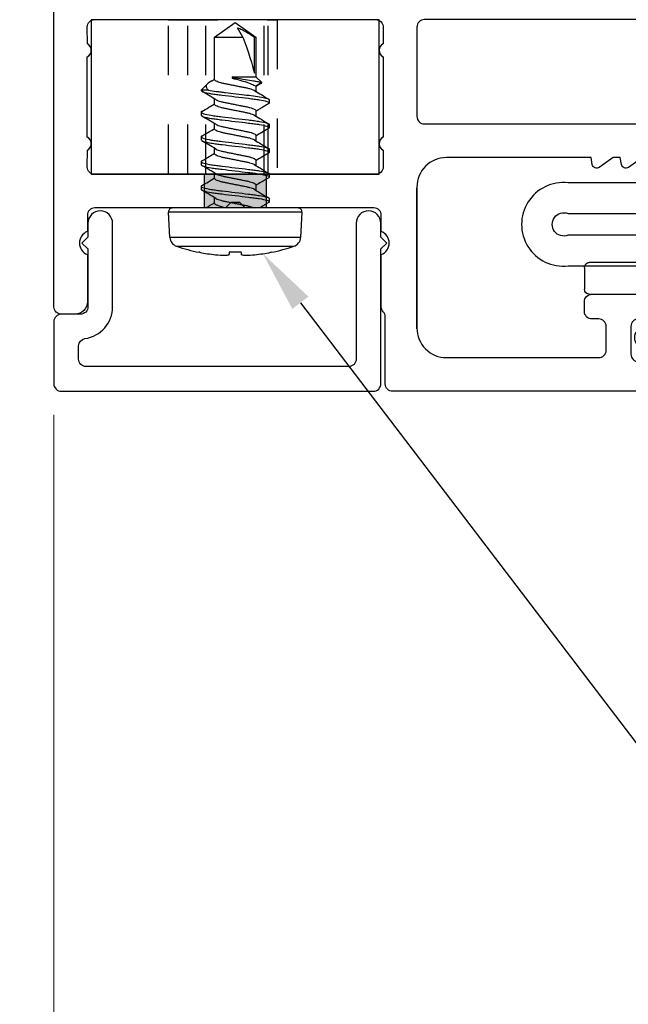
# Model space of a CAD drawing. Units: inches. Extents: x 0 to 575, y 0 to 369.
# Drawn here: x 553 to 554, y 16 to 18 of the extents above; entities that cross this region are included whole.
import ezdxf
from ezdxf import colors
from ezdxf.entities.mleader import LeaderData, LeaderLine
from ezdxf.math import Vec2, Vec3

# ---------------------------------------------------------------- set-up
doc = ezdxf.new("R2010")
doc.units = ezdxf.units.IN
doc.header["$LTSCALE"] = 0.5
doc.header["$MEASUREMENT"] = 0
doc.linetypes.add('HIDDEN2', pattern=[0.1875, 0.125, -0.0625])
doc.layers.get('0').update_dxf_attribs({"color": 255})
doc.layers.get('Defpoints').update_dxf_attribs({"color": 8})
doc.layers.add('Dimensions', color=74, linetype='Continuous', lineweight=9)
doc.layers.add("Part No's", color=8, linetype='Continuous', lineweight=35)
for name, color, linetype in [('Extrusion', 5, 'Continuous'), ('Fastener', 9, 'Continuous'), ('Gasket', 9, 'Continuous'), ('Hardware', 30, 'Continuous'), ('Mesh', 8, 'Continuous')]:
    doc.layers.add(name, color=color, linetype=linetype)
doc.styles.get("Standard").update_dxf_attribs({"font": 'arial.ttf'})
doc.dimstyles.new('CRL$0', dxfattribs={"dimtxt": 0.125, "dimasz": 0.125, "dimexe": 0.125, "dimexo": 0.0625, "dimgap": 0.0625, "dimtad": 1, "dimdec": 4, "dimzin": 3, "dimdsep": 46, "dimlunit": 5, "dimtxsty": 'Standard', "dimblk": 'ARCHTICK', "dimcen": 0, "dimclrd": 256, "dimclre": 256, "dimclrt": 256, "dimadec": 8, "dimazin": 0, "dimtfac": 1, "dimtdec": 4, "dimtofl": 0, "dimtmove": 0, "dimatfit": 3, "dimfxl": 0.125, "dimtfill": 1, "dimfrac": 2, "dimtolj": 1, "dimtzin": 0, "dimlwd": -1, "dimlwe": -1, "dimarcsym": 0})

# ---------------------------------------------------------------- blocks, each defined once
blk = doc.blocks.new('_ArchTick')
at = {"color": 0, "linetype": 'ByBlock', "const_width": 0.15}
blk.add_lwpolyline([(-0.5, -0.5), (0.5, 0.5)], dxfattribs=at)
blk = doc.blocks.new('*D12')
at = {"layer": 'Defpoints', "color": 0, "transparency": 16777216}
for p in [(552.9651, 17.4336), (554.7151, 17.4186), (554.7151, 14.6714)]:
    blk.add_point(p, dxfattribs=at)
at = {"layer": 'Dimensions', "transparency": 16777216}
for p, q in [((552.9651, 17.3711), (552.9651, 14.5464)), ((554.7151, 17.3561), (554.7151, 14.5464)), ((552.9651, 14.6714), (554.7151, 14.6714))]:
    blk.add_line(p, q, dxfattribs=at)
at = {"layer": 'Dimensions', "transparency": 16777216, "xscale": 0.125, "yscale": 0.125, "zscale": 0.125, "rotation": 180}
blk.add_blockref('_ArchTick', (552.9651, 14.6714), dxfattribs=at)
at = {"layer": 'Dimensions', "transparency": 16777216, "xscale": 0.125, "yscale": 0.125, "zscale": 0.125}
blk.add_blockref('_ArchTick', (554.7151, 14.6714), dxfattribs=at)
at = {"layer": 'Dimensions', "transparency": 16777216, "insert": (553.8401, 14.7986), "char_height": 0.125, "attachment_point": 5, "bg_fill": 3, "box_fill_scale": 1.25, "bg_fill_color": 256, "bg_fill_true_color": 13158600, "bg_fill_transparency": 0}
blk.add_mtext('\\A1;1 3/4"', dxfattribs=at)
blk = doc.blocks.new('*D14')
at = {"layer": 'Defpoints', "color": 0, "ltscale": 5, "transparency": 16777216}
for p in [(552.9651, 17.4336), (558.45, 17.0358), (558.45, 14.07)]:
    blk.add_point(p, dxfattribs=at)
at = {"layer": 'Dimensions', "ltscale": 5, "transparency": 16777216}
for p, q in [((552.9651, 17.3711), (552.9651, 13.945)), ((552.9651, 14.07), (558.325, 14.07))]:
    blk.add_line(p, q, dxfattribs=at)
blk.add_solid([(558.325, 14.0909), (558.325, 14.0492), (558.45, 14.07)], dxfattribs=at)
at = {"layer": 'Dimensions', "ltscale": 5, "transparency": 16777216, "xscale": 0.125, "yscale": 0.125, "zscale": 0.125, "rotation": 180}
blk.add_blockref('_ArchTick', (552.9651, 14.07), dxfattribs=at)
at = {"layer": 'Dimensions', "ltscale": 5, "transparency": 16777216, "insert": (555.6451, 14.1972), "char_height": 0.125, "attachment_point": 5, "bg_fill": 3, "box_fill_scale": 1.25, "bg_fill_color": 256, "bg_fill_true_color": 13158600, "bg_fill_transparency": 0}
blk.add_mtext('\\A1;SASH WIDTH', dxfattribs=at)
blk = doc.blocks.new('*D19')
at = {"layer": 'Defpoints', "color": 0, "ltscale": 5, "transparency": 16777216}
for p in [(552.9651, 17.4336), (558.45, 17.0358), (552.9651, 13.4522)]:
    blk.add_point(p, dxfattribs=at)
at = {"layer": 'Dimensions', "ltscale": 5, "transparency": 16777216}
for p, q in [((552.9651, 17.3711), (552.9651, 13.3272)), ((558.325, 13.4522), (552.9651, 13.4522))]:
    blk.add_line(p, q, dxfattribs=at)
blk.add_solid([(558.325, 13.473), (558.325, 13.4313), (558.45, 13.4522)], dxfattribs=at)
at = {"layer": 'Dimensions', "ltscale": 5, "transparency": 16777216, "xscale": 0.125, "yscale": 0.125, "zscale": 0.125, "rotation": 180}
blk.add_blockref('_ArchTick', (552.9651, 13.4522), dxfattribs=at)
at = {"layer": 'Dimensions', "ltscale": 5, "transparency": 16777216, "insert": (555.6451, 13.5772), "char_height": 0.125, "attachment_point": 5, "bg_fill": 3, "box_fill_scale": 1.25, "bg_fill_color": 256, "bg_fill_true_color": 13158600, "bg_fill_transparency": 0}
blk.add_mtext('\\A1;FRAME WIDTH', dxfattribs=at)
blk = doc.blocks.new('620X38PPHSDSS')
for p, q in [((-0.073, 0.0898), (-0.072, 0.0898)), ((-0.0127, 0.0947), (-0.0127, 0.0942)), ((-0.0127, 0.0942), (-0.0126, 0.0937)), ((-0.0126, 0.0937), (-0.0125, 0.0932)), ((-0.0125, 0.0932), (-0.0125, 0.0926)), ((-0.0125, 0.0926), (-0.0124, 0.092)), ((-0.0124, 0.092), (-0.0123, 0.0913)), ((-0.0123, 0.0913), (-0.0123, 0.0906)), ((-0.0123, 0.0906), (-0.0122, 0.0898)), ((-0.0122, 0.0898), (0.0122, 0.0898)), ((0.0122, 0.0898), (0.0123, 0.0906)), ((0.0123, 0.0913), (0.0124, 0.092)), ((0.0123, 0.0906), (0.0123, 0.0913)), ((0.0124, 0.092), (0.0125, 0.0926)), ((0.0125, 0.0932), (0.0126, 0.0937)), ((0.0125, 0.0926), (0.0125, 0.0932)), ((0.0126, 0.0937), (0.0127, 0.0942)), ((0.0127, 0.0942), (0.0127, 0.0947)), ((0.072, 0.0898), (0.073, 0.0898)), ((0.1187, 0.0777), (-0.1187, 0.0777)), ((-0.135, 0.0084), (-0.1323, 0.0598)), ((-0.1323, 0.0598), (0, 0.0598)), ((0, 0.0598), (0.1323, 0.0598)), ((0.1323, 0.0598), (0.135, 0.0084)), ((-0.135, 0.0084), (0.135, 0.0084)), ((-0.127, 0), (0.127, 0)), ((-0.069, -0.0125), (-0.069, -0.0187)), ((0.0417, -0.0095), (0.0417, -0.0205)), ((-0.0417, -0.0467), (-0.0417, -0.0357)), ((0.069, -0.0437), (0.069, -0.0375)), ((0.0417, -0.0595), (0.0417, -0.0705)), ((-0.069, -0.0625), (-0.069, -0.0687)), ((-0.0417, -0.0967), (-0.0417, -0.0857)), ((0.069, -0.0937), (0.069, -0.0875)), ((-0.069, -0.1125), (-0.069, -0.1187)), ((0.0417, -0.1095), (0.0417, -0.1205)), ((-0.0417, -0.1467), (-0.0417, -0.1357)), ((0.069, -0.1437), (0.069, -0.1375)), ((-0.069, -0.1625), (-0.069, -0.1687)), ((0.0417, -0.1595), (0.0417, -0.1705)), ((-0.0417, -0.1967), (-0.0417, -0.1857)), ((0.069, -0.1937), (0.069, -0.1875)), ((-0.069, -0.2125), (-0.069, -0.2187)), ((0.0417, -0.2095), (0.0417, -0.2205)), ((-0.0417, -0.2467), (-0.0417, -0.2357)), ((0.054, -0.2383), (0.069, -0.2383)), ((0.069, -0.2383), (0.0562, -0.2512)), ((0.069, -0.2383), (0.069, -0.2375)), ((-0.0537, -0.2537), (-0.0417, -0.2467)), ((-0.0417, -0.2656), (-0.0537, -0.2537)), ((0.0484, -0.2567), (0.0417, -0.2607)), ((-0.0417, -0.3458), (-0.0417, -0.2656)), ((0.0065, -0.2656), (-0.0417, -0.2656)), ((-0.0389, -0.2729), (-0.0389, -0.3458)), ((0.0065, -0.2625), (-0.0003, -0.2625)), ((0.0065, -0.2656), (0.0065, -0.2625)), ((0.0417, -0.2595), (0.0417, -0.3458)), ((0, -0.375), (-0.0417, -0.3458)), ((-0.0389, -0.3458), (-0.0417, -0.3458)), ((0.0417, -0.3458), (-0.0156, -0.3458)), ((0.0417, -0.3458), (0, -0.375))]:
    blk.add_line(p, q)
for centre, radius, start, end in [((0, -0.277), 0.374, 101.262, 108.4974), ((0, -0.2783), 0.3751, 96.0808, 101.07), ((-0.0104, -0.2227), 0.3188, 91.8509, 95.2775), ((-0.0253, 0.0369), 0.0592, 77.6637, 85.5163), ((0.0253, 0.0369), 0.0592, 94.4837, 102.3363), ((0.0104, -0.2227), 0.3188, 84.7225, 88.1491), ((0, -0.2783), 0.3751, 78.93, 83.9192), ((0, -0.277), 0.374, 71.5026, 78.738), ((-0.1123, 0.0587), 0.02, 108.4974, 177), ((0.1123, 0.0587), 0.02, 3, 71.5026), ((-0.127, 0.008), 0.008, 177, 270), ((0.127, 0.008), 0.008, 270, 3)]:
    blk.add_arc(centre, radius, start, end)
at = {"extrusion": (0, 0, -1)}
blk.add_ellipse((0, -0.3676), major_axis=(0.0412, -0.1113), ratio=0.061175, start_param=1.790475, end_param=2.609919, dxfattribs=at)
for points, knots in [([(-0.0677, -0.011), (-0.066, -0.01), (-0.0622, -0.0078), (-0.0559, -0.0041), (-0.0514, -0.0014), (-0.049, 0.0001)], [0, 0, 0, 0, 0.269472, 0.61103, 1, 1, 1, 1]), ([(0.0394, -0.0192), (0.0391, -0.0191), (0.0382, -0.0183), (0.0348, -0.017), (0.0296, -0.0154), (0.0233, -0.0139), (0.0161, -0.0125), (0.0083, -0.0109), (0, -0.0093), (-0.0083, -0.0076), (-0.0161, -0.006), (-0.0233, -0.0046), (-0.0295, -0.0031), (-0.0347, -0.0016), (-0.037, -0.0005), (-0.0382, 0)], [0, 0, 0, 0, 0.027935, 0.111492, 0.194453, 0.275115, 0.353894, 0.435497, 0.518854, 0.602211, 0.683815, 0.762593, 0.843255, 0.921317, 1, 1, 1, 1]), ([(-0.069, -0.0125), (-0.0689, -0.0121), (-0.0689, -0.0116), (-0.0678, -0.0111), (-0.0675, -0.011)], [0, 0, 0, 0, 0.777225, 1, 1, 1, 1]), ([(0.069, -0.0375), (0.069, -0.0366), (0.0673, -0.0355), (0.0603, -0.0333), (0.055, -0.0322), (0.0453, -0.0306), (0.0418, -0.0301), (0.0345, -0.0292), (0.0308, -0.0287), (0.0185, -0.0272), (0.0092, -0.0261), (-0.0092, -0.0239), (-0.0185, -0.0228), (-0.0308, -0.0213), (-0.0345, -0.0208), (-0.0418, -0.0199), (-0.0453, -0.0194), (-0.055, -0.0178), (-0.0603, -0.0167), (-0.0673, -0.0145), (-0.069, -0.0134), (-0.069, -0.0125)], [0, 0, 0, 0, 0.125, 0.125, 0.25, 0.25, 0.3125, 0.3125, 0.375, 0.375, 0.5, 0.5, 0.625, 0.625, 0.6875, 0.6875, 0.75, 0.75, 0.875, 0.875, 1, 1, 1, 1]), ([(0.069, -0.0437), (0.069, -0.0428), (0.0673, -0.0418), (0.0603, -0.0396), (0.055, -0.0384), (0.0453, -0.0369), (0.0418, -0.0364), (0.0345, -0.0354), (0.0308, -0.035), (0.0185, -0.0335), (0.0092, -0.0324), (-0.0092, -0.0301), (-0.0185, -0.029), (-0.0308, -0.0275), (-0.0345, -0.0271), (-0.0418, -0.0261), (-0.0453, -0.0256), (-0.055, -0.0241), (-0.0603, -0.0229), (-0.0673, -0.0207), (-0.069, -0.0197), (-0.069, -0.0187)], [0, 0, 0, 0, 0.125, 0.125, 0.25, 0.25, 0.3125, 0.3125, 0.375, 0.375, 0.5, 0.5, 0.625, 0.625, 0.6875, 0.6875, 0.75, 0.75, 0.875, 0.875, 1, 1, 1, 1]), ([(0.0417, -0.0095), (0.0417, -0.0088), (0.0411, -0.008), (0.0386, -0.0064), (0.0367, -0.0055), (0.0319, -0.0038), (0.0289, -0.003), (0.0224, -0.0014), (0.0189, -0.0008), (0.015, 0)], [0, 0, 0, 0, 0.25, 0.25, 0.5, 0.5, 0.75, 0.75, 1, 1, 1, 1]), ([(0.0395, -0.0192), (0.0445, -0.0222), (0.0539, -0.0279), (0.0633, -0.0334), (0.0677, -0.036)], [0, 0, 0, 0, 0.53197, 1, 1, 1, 1]), ([(0.0595, -0.0001), (0.0569, -0.0016), (0.051, -0.0051), (0.0451, -0.0087), (0.0417, -0.0107)], [0, 0, 0, 0, 0.427169, 1, 1, 1, 1]), ([(-0.0396, -0.037), (-0.0445, -0.034), (-0.0539, -0.0284), (-0.0633, -0.0228), (-0.0677, -0.0202)], [0, 0, 0, 0, 0.531548, 1, 1, 1, 1]), ([(-0.0394, -0.037), (-0.0392, -0.0372), (-0.0382, -0.0379), (-0.0348, -0.0392), (-0.0296, -0.0409), (-0.0233, -0.0424), (-0.0161, -0.0438), (-0.0083, -0.0453), (0, -0.047), (0.0083, -0.0487), (0.0161, -0.0502), (0.0233, -0.0516), (0.0296, -0.0531), (0.0349, -0.0548), (0.0388, -0.0564), (0.0413, -0.0581), (0.0416, -0.059), (0.0417, -0.0595)], [0, 0, 0, 0, 0.024244, 0.095527, 0.166301, 0.235114, 0.30232, 0.371936, 0.443048, 0.514161, 0.583777, 0.650983, 0.719796, 0.79057, 0.861852, 0.932125, 1, 1, 1, 1]), ([(-0.0677, -0.061), (-0.0627, -0.0581), (-0.054, -0.053), (-0.0454, -0.0478), (-0.0417, -0.0455)], [0, 0, 0, 0, 0.575319, 1, 1, 1, 1]), ([(0.0394, -0.0692), (0.0391, -0.069), (0.0381, -0.0683), (0.0348, -0.067), (0.0296, -0.0654), (0.0233, -0.0639), (0.0161, -0.0625), (0.0083, -0.0609), (0, -0.0592), (-0.0083, -0.0576), (-0.0161, -0.056), (-0.0233, -0.0546), (-0.0296, -0.0531), (-0.0349, -0.0515), (-0.0388, -0.0498), (-0.0413, -0.0482), (-0.0416, -0.0472), (-0.0417, -0.0467)], [0, 0, 0, 0, 0.0230942, 0.094461, 0.1653184, 0.2342125, 0.3014977, 0.3711958, 0.4423919, 0.513588, 0.5832861, 0.6505713, 0.7194654, 0.7903228, 0.8616896, 0.9320452, 1, 1, 1, 1]), ([(0.0677, -0.0452), (0.0633, -0.0478), (0.0546, -0.0529), (0.046, -0.0581), (0.0417, -0.0607)], [0, 0, 0, 0, 0.507157, 1, 1, 1, 1]), ([(0.0675, -0.0452), (0.0677, -0.0451), (0.0689, -0.0446), (0.0689, -0.0441), (0.069, -0.0437)], [0, 0, 0, 0, 0.223925, 1, 1, 1, 1]), ([(-0.069, -0.0625), (-0.0689, -0.0621), (-0.0689, -0.0616), (-0.0677, -0.0611), (-0.0675, -0.061)], [0, 0, 0, 0, 0.7740598, 1, 1, 1, 1]), ([(0.069, -0.0875), (0.069, -0.0866), (0.0673, -0.0855), (0.0603, -0.0833), (0.055, -0.0822), (0.0453, -0.0806), (0.0418, -0.0801), (0.0345, -0.0792), (0.0308, -0.0787), (0.0185, -0.0772), (0.0092, -0.0761), (-0.0092, -0.0739), (-0.0185, -0.0728), (-0.0308, -0.0713), (-0.0345, -0.0708), (-0.0418, -0.0699), (-0.0453, -0.0694), (-0.055, -0.0678), (-0.0603, -0.0667), (-0.0673, -0.0645), (-0.069, -0.0634), (-0.069, -0.0625)], [0, 0, 0, 0, 0.125, 0.125, 0.25, 0.25, 0.3125, 0.3125, 0.375, 0.375, 0.5, 0.5, 0.625, 0.625, 0.6875, 0.6875, 0.75, 0.75, 0.875, 0.875, 1, 1, 1, 1]), ([(0.069, -0.0937), (0.069, -0.0928), (0.0673, -0.0918), (0.0603, -0.0896), (0.055, -0.0884), (0.0453, -0.0869), (0.0418, -0.0864), (0.0345, -0.0854), (0.0308, -0.085), (0.0185, -0.0835), (0.0092, -0.0824), (-0.0092, -0.0801), (-0.0185, -0.079), (-0.0308, -0.0775), (-0.0345, -0.0771), (-0.0418, -0.0761), (-0.0453, -0.0756), (-0.055, -0.0741), (-0.0603, -0.0729), (-0.0673, -0.0707), (-0.069, -0.0697), (-0.069, -0.0687)], [0, 0, 0, 0, 0.125, 0.125, 0.25, 0.25, 0.3125, 0.3125, 0.375, 0.375, 0.5, 0.5, 0.625, 0.625, 0.6875, 0.6875, 0.75, 0.75, 0.875, 0.875, 1, 1, 1, 1]), ([(-0.0395, -0.087), (-0.0433, -0.0847), (-0.0527, -0.0791), (-0.0621, -0.0735), (-0.0677, -0.0702)], [0, 0, 0, 0, 0.406894, 1, 1, 1, 1]), ([(0.0395, -0.0692), (0.0436, -0.0717), (0.053, -0.0773), (0.0624, -0.0829), (0.0677, -0.086)], [0, 0, 0, 0, 0.4381309, 1, 1, 1, 1]), ([(-0.0677, -0.111), (-0.0629, -0.1082), (-0.0543, -0.1031), (-0.0456, -0.0979), (-0.0417, -0.0955)], [0, 0, 0, 0, 0.545768, 1, 1, 1, 1]), ([(0.0394, -0.1192), (0.0391, -0.119), (0.0381, -0.1183), (0.0348, -0.117), (0.0296, -0.1154), (0.0233, -0.1139), (0.0161, -0.1125), (0.0083, -0.1109), (0, -0.1092), (-0.0083, -0.1076), (-0.0161, -0.106), (-0.0233, -0.1046), (-0.0296, -0.1031), (-0.0349, -0.1015), (-0.0388, -0.0998), (-0.0413, -0.0982), (-0.0416, -0.0972), (-0.0417, -0.0967)], [0, 0, 0, 0, 0.0229073, 0.0942878, 0.1651587, 0.234066, 0.3013641, 0.3710755, 0.4422852, 0.513495, 0.5832064, 0.6505044, 0.7194118, 0.7902827, 0.8616631, 0.9320322, 1, 1, 1, 1]), ([(-0.0394, -0.087), (-0.0391, -0.0872), (-0.0382, -0.0879), (-0.0348, -0.0892), (-0.0296, -0.0909), (-0.0233, -0.0924), (-0.0161, -0.0938), (-0.0083, -0.0953), (0, -0.097), (0.0083, -0.0987), (0.0161, -0.1002), (0.0233, -0.1016), (0.0296, -0.1031), (0.0349, -0.1048), (0.0388, -0.1064), (0.0413, -0.1081), (0.0416, -0.109), (0.0417, -0.1095)], [0, 0, 0, 0, 0.0237386, 0.0950583, 0.1658689, 0.2347177, 0.3019584, 0.3716105, 0.4427597, 0.5139088, 0.5835609, 0.6508017, 0.7196505, 0.7904611, 0.8617808, 0.93209, 1, 1, 1, 1]), ([(0.0677, -0.0952), (0.0627, -0.0982), (0.054, -0.1033), (0.0454, -0.1085), (0.0417, -0.1107)], [0, 0, 0, 0, 0.575355, 1, 1, 1, 1]), ([(0.0675, -0.0953), (0.0677, -0.0951), (0.0689, -0.0946), (0.0689, -0.0941), (0.069, -0.0937)], [0, 0, 0, 0, 0.225879, 1, 1, 1, 1]), ([(-0.069, -0.1125), (-0.0689, -0.1121), (-0.0689, -0.1116), (-0.0678, -0.1111), (-0.0675, -0.111)], [0, 0, 0, 0, 0.777734, 1, 1, 1, 1]), ([(0.069, -0.1375), (0.069, -0.1366), (0.0673, -0.1355), (0.0603, -0.1333), (0.055, -0.1322), (0.0453, -0.1306), (0.0418, -0.1301), (0.0345, -0.1292), (0.0308, -0.1287), (0.0185, -0.1272), (0.0092, -0.1261), (-0.0092, -0.1239), (-0.0185, -0.1228), (-0.0308, -0.1213), (-0.0345, -0.1208), (-0.0418, -0.1199), (-0.0453, -0.1194), (-0.055, -0.1178), (-0.0603, -0.1167), (-0.0673, -0.1145), (-0.069, -0.1134), (-0.069, -0.1125)], [0, 0, 0, 0, 0.125, 0.125, 0.25, 0.25, 0.3125, 0.3125, 0.375, 0.375, 0.5, 0.5, 0.625, 0.625, 0.6875, 0.6875, 0.75, 0.75, 0.875, 0.875, 1, 1, 1, 1]), ([(0.069, -0.1437), (0.069, -0.1428), (0.0673, -0.1418), (0.0603, -0.1396), (0.055, -0.1384), (0.0453, -0.1369), (0.0418, -0.1364), (0.0345, -0.1354), (0.0308, -0.135), (0.0185, -0.1335), (0.0092, -0.1324), (-0.0092, -0.1301), (-0.0185, -0.129), (-0.0308, -0.1275), (-0.0345, -0.1271), (-0.0418, -0.1261), (-0.0453, -0.1256), (-0.055, -0.1241), (-0.0603, -0.1229), (-0.0673, -0.1207), (-0.069, -0.1197), (-0.069, -0.1187)], [0, 0, 0, 0, 0.125, 0.125, 0.25, 0.25, 0.3125, 0.3125, 0.375, 0.375, 0.5, 0.5, 0.625, 0.625, 0.6875, 0.6875, 0.75, 0.75, 0.875, 0.875, 1, 1, 1, 1]), ([(0.0395, -0.1192), (0.0442, -0.122), (0.0535, -0.1277), (0.063, -0.1332), (0.0677, -0.136)], [0, 0, 0, 0, 0.497162, 1, 1, 1, 1]), ([(-0.0395, -0.137), (-0.0436, -0.1346), (-0.053, -0.1289), (-0.0624, -0.1234), (-0.0677, -0.1202)], [0, 0, 0, 0, 0.4381216, 1, 1, 1, 1]), ([(-0.0394, -0.137), (-0.0391, -0.1372), (-0.0381, -0.1379), (-0.0348, -0.1392), (-0.0296, -0.1409), (-0.0233, -0.1424), (-0.0161, -0.1438), (-0.0083, -0.1453), (0, -0.147), (0.0083, -0.1487), (0.0161, -0.1502), (0.0233, -0.1516), (0.0296, -0.1531), (0.0349, -0.1548), (0.0388, -0.1564), (0.0413, -0.1581), (0.0416, -0.159), (0.0417, -0.1595)], [0, 0, 0, 0, 0.023122, 0.094487, 0.165342, 0.234235, 0.301518, 0.371214, 0.442408, 0.513602, 0.583298, 0.650581, 0.719474, 0.790329, 0.861694, 0.932047, 1, 1, 1, 1]), ([(-0.0677, -0.161), (-0.063, -0.1582), (-0.0543, -0.1531), (-0.0456, -0.1479), (-0.0417, -0.1455)], [0, 0, 0, 0, 0.5453964, 1, 1, 1, 1]), ([(0.0394, -0.1692), (0.0391, -0.1691), (0.0382, -0.1683), (0.0348, -0.167), (0.0296, -0.1654), (0.0233, -0.1639), (0.0161, -0.1625), (0.0083, -0.1609), (0, -0.1592), (-0.0083, -0.1576), (-0.0161, -0.156), (-0.0233, -0.1546), (-0.0296, -0.1531), (-0.0349, -0.1515), (-0.0388, -0.1498), (-0.0413, -0.1482), (-0.0416, -0.1472), (-0.0417, -0.1467)], [0, 0, 0, 0, 0.024007, 0.095308, 0.166099, 0.234928, 0.302151, 0.371784, 0.442913, 0.514043, 0.583676, 0.650898, 0.719728, 0.790519, 0.861819, 0.932109, 1, 1, 1, 1]), ([(0.0677, -0.1452), (0.0624, -0.1484), (0.0537, -0.1535), (0.0451, -0.1587), (0.0417, -0.1607)], [0, 0, 0, 0, 0.609805, 1, 1, 1, 1]), ([(0.0675, -0.1452), (0.0678, -0.1451), (0.0689, -0.1446), (0.0689, -0.1441), (0.069, -0.1437)], [0, 0, 0, 0, 0.222993, 1, 1, 1, 1]), ([(-0.069, -0.1625), (-0.0689, -0.1621), (-0.0689, -0.1617), (-0.0678, -0.1611), (-0.0675, -0.161)], [0, 0, 0, 0, 0.788133, 1, 1, 1, 1]), ([(0.069, -0.1875), (0.069, -0.1866), (0.0673, -0.1855), (0.0603, -0.1833), (0.055, -0.1822), (0.0453, -0.1806), (0.0418, -0.1801), (0.0345, -0.1792), (0.0308, -0.1787), (0.0185, -0.1772), (0.0092, -0.1761), (-0.0092, -0.1739), (-0.0185, -0.1728), (-0.0308, -0.1713), (-0.0345, -0.1708), (-0.0418, -0.1699), (-0.0453, -0.1694), (-0.055, -0.1678), (-0.0603, -0.1667), (-0.0673, -0.1645), (-0.069, -0.1634), (-0.069, -0.1625)], [0, 0, 0, 0, 0.125, 0.125, 0.25, 0.25, 0.3125, 0.3125, 0.375, 0.375, 0.5, 0.5, 0.625, 0.625, 0.6875, 0.6875, 0.75, 0.75, 0.875, 0.875, 1, 1, 1, 1]), ([(0.069, -0.1937), (0.069, -0.1928), (0.0673, -0.1918), (0.0603, -0.1896), (0.055, -0.1884), (0.0453, -0.1869), (0.0418, -0.1864), (0.0345, -0.1854), (0.0308, -0.185), (0.0185, -0.1835), (0.0092, -0.1824), (-0.0092, -0.1801), (-0.0185, -0.179), (-0.0308, -0.1775), (-0.0345, -0.1771), (-0.0418, -0.1761), (-0.0453, -0.1756), (-0.055, -0.1741), (-0.0603, -0.1729), (-0.0673, -0.1707), (-0.069, -0.1697), (-0.069, -0.1687)], [0, 0, 0, 0, 0.125, 0.125, 0.25, 0.25, 0.3125, 0.3125, 0.375, 0.375, 0.5, 0.5, 0.625, 0.625, 0.6875, 0.6875, 0.75, 0.75, 0.875, 0.875, 1, 1, 1, 1]), ([(-0.0395, -0.187), (-0.0442, -0.1842), (-0.0535, -0.1786), (-0.0629, -0.173), (-0.0677, -0.1702)], [0, 0, 0, 0, 0.497176, 1, 1, 1, 1]), ([(0.0396, -0.1692), (0.0442, -0.1721), (0.0536, -0.1777), (0.063, -0.1833), (0.0677, -0.186)], [0, 0, 0, 0, 0.497168, 1, 1, 1, 1]), ([(-0.0677, -0.211), (-0.0649, -0.2094), (-0.0597, -0.2064), (-0.0522, -0.2019), (-0.0463, -0.1983), (-0.0429, -0.1963), (-0.0417, -0.1956)], [0, 0, 0, 0, 0.3206492, 0.6046352, 0.8575474, 1, 1, 1, 1]), ([(0.0394, -0.2192), (0.0391, -0.2191), (0.0382, -0.2183), (0.0348, -0.217), (0.0296, -0.2154), (0.0233, -0.2139), (0.0161, -0.2125), (0.0083, -0.2109), (0, -0.2092), (-0.0083, -0.2076), (-0.0161, -0.206), (-0.0233, -0.2046), (-0.0296, -0.2031), (-0.0349, -0.2015), (-0.0388, -0.1998), (-0.0413, -0.1982), (-0.0416, -0.1972), (-0.0417, -0.1967)], [0, 0, 0, 0, 0.023667, 0.094992, 0.165808, 0.234662, 0.301907, 0.371565, 0.442719, 0.513873, 0.58353, 0.650776, 0.71963, 0.790446, 0.861771, 0.932085, 1, 1, 1, 1]), ([(-0.0394, -0.187), (-0.0391, -0.1872), (-0.0381, -0.1879), (-0.0348, -0.1892), (-0.0296, -0.1909), (-0.0233, -0.1924), (-0.0161, -0.1938), (-0.0083, -0.1953), (0, -0.197), (0.0083, -0.1987), (0.0161, -0.2002), (0.0233, -0.2016), (0.0296, -0.2031), (0.0349, -0.2048), (0.0388, -0.2064), (0.0413, -0.2081), (0.0416, -0.209), (0.0417, -0.2095)], [0, 0, 0, 0, 0.022832, 0.094218, 0.165094, 0.234007, 0.30131, 0.371027, 0.442242, 0.513457, 0.583174, 0.650477, 0.71939, 0.790266, 0.861652, 0.932027, 1, 1, 1, 1]), ([(0.0677, -0.1952), (0.063, -0.198), (0.0543, -0.2031), (0.0456, -0.2083), (0.0417, -0.2107)], [0, 0, 0, 0, 0.545622, 1, 1, 1, 1]), ([(0.0675, -0.1952), (0.0678, -0.1951), (0.0689, -0.1946), (0.0689, -0.1941), (0.069, -0.1937)], [0, 0, 0, 0, 0.215959, 1, 1, 1, 1]), ([(-0.069, -0.2125), (-0.0689, -0.2121), (-0.0689, -0.2116), (-0.0678, -0.2111), (-0.0675, -0.211)], [0, 0, 0, 0, 0.77755, 1, 1, 1, 1]), ([(0.069, -0.2375), (0.069, -0.2366), (0.0673, -0.2355), (0.0603, -0.2333), (0.055, -0.2322), (0.0453, -0.2306), (0.0418, -0.2301), (0.0345, -0.2292), (0.0308, -0.2287), (0.0185, -0.2272), (0.0092, -0.2261), (-0.0092, -0.2239), (-0.0185, -0.2228), (-0.0308, -0.2213), (-0.0345, -0.2208), (-0.0418, -0.2199), (-0.0453, -0.2194), (-0.055, -0.2178), (-0.0603, -0.2167), (-0.0673, -0.2145), (-0.069, -0.2134), (-0.069, -0.2125)], [0, 0, 0, 0, 0.125, 0.125, 0.25, 0.25, 0.3125, 0.3125, 0.375, 0.375, 0.5, 0.5, 0.625, 0.625, 0.6875, 0.6875, 0.75, 0.75, 0.875, 0.875, 1, 1, 1, 1]), ([(0.054, -0.2383), (0.0495, -0.2375), (0.0441, -0.2366), (0.0355, -0.2355), (0.0326, -0.2352), (0.0263, -0.2344), (0.023, -0.234), (0.0128, -0.2328), (0.0054, -0.2319), (-0.0091, -0.2302), (-0.0163, -0.2293), (-0.0296, -0.2277), (-0.0356, -0.227), (-0.0468, -0.2254), (-0.0519, -0.2246), (-0.0604, -0.2228), (-0.0637, -0.222), (-0.068, -0.2203), (-0.069, -0.2195), (-0.069, -0.2187)], [0, 0, 0, 0, 0.125, 0.125, 0.1875, 0.1875, 0.25, 0.25, 0.375, 0.375, 0.5, 0.5, 0.625, 0.625, 0.75, 0.75, 0.875, 0.875, 1, 1, 1, 1]), ([(-0.0395, -0.237), (-0.0442, -0.2342), (-0.0536, -0.2286), (-0.063, -0.223), (-0.0677, -0.2202)], [0, 0, 0, 0, 0.497156, 1, 1, 1, 1]), ([(-0.0394, -0.237), (-0.0391, -0.2372), (-0.0381, -0.2379), (-0.0348, -0.2392), (-0.0296, -0.2409), (-0.0233, -0.2424), (-0.0161, -0.2438), (-0.0083, -0.2453), (0, -0.247), (0.0083, -0.2487), (0.0161, -0.2502), (0.0233, -0.2516), (0.0296, -0.2531), (0.0349, -0.2548), (0.0388, -0.2564), (0.0413, -0.2581), (0.0416, -0.259), (0.0417, -0.2595)], [0, 0, 0, 0, 0.02341, 0.094753, 0.165588, 0.23446, 0.301723, 0.371399, 0.442572, 0.513745, 0.583421, 0.650684, 0.719556, 0.790391, 0.861734, 0.932067, 1, 1, 1, 1]), ([(0.0395, -0.2192), (0.0445, -0.2222), (0.0539, -0.2279), (0.0633, -0.2334), (0.0677, -0.236)], [0, 0, 0, 0, 0.531858, 1, 1, 1, 1]), ([(0.0484, -0.2566), (0.0485, -0.2566), (0.0504, -0.2556), (0.0531, -0.2538), (0.0563, -0.2513), (0.0582, -0.2488), (0.0592, -0.2461), (0.0587, -0.2434), (0.0571, -0.2408), (0.055, -0.2392), (0.054, -0.2383)], [0, 0, 0, 0, 0.005462, 0.139643, 0.27103, 0.405506, 0.556439, 0.710423, 0.853909, 1, 1, 1, 1]), ([(-0.0531, -0.2524), (-0.0534, -0.2526), (-0.0541, -0.253), (-0.0538, -0.2534), (-0.0537, -0.2537)], [0, 0, 0, 0, 0.449792, 1, 1, 1, 1]), ([(-0.0537, -0.2537), (-0.0537, -0.2537), (-0.0521, -0.2539), (-0.0479, -0.2547), (-0.0461, -0.255), (-0.042, -0.2557), (-0.0397, -0.2561), (-0.027, -0.2583), (-0.0133, -0.2605), (-0.0003, -0.2625)], [0, 0, 0, 0, 0.25, 0.25, 0.375, 0.375, 0.5, 0.5, 1, 1, 1, 1]), ([(-0.0531, -0.2524), (-0.0529, -0.2523), (-0.0491, -0.25), (-0.0454, -0.2478), (-0.0417, -0.2455)], [0, 0, 0, 0, 0.033985, 1, 1, 1, 1]), ([(0.0065, -0.2625), (0.0005, -0.2611), (-0.0056, -0.2595), (-0.017, -0.2563), (-0.0224, -0.2547), (-0.0314, -0.2514), (-0.0352, -0.2499), (-0.0403, -0.2475), (-0.0417, -0.2467), (-0.0417, -0.2467)], [0, 0, 0, 0, 0.25, 0.25, 0.5, 0.5, 0.75, 0.75, 1, 1, 1, 1]), ([(-0.0042, -0.3641), (-0.0074, -0.3635), (-0.0105, -0.3623), (-0.0165, -0.3595), (-0.0194, -0.3579), (-0.0279, -0.3529), (-0.0334, -0.3494), (-0.0389, -0.3458)], [0, 0, 0, 0, 0.25, 0.25, 0.5, 0.5, 1, 1, 1, 1])]:
    blk.add_open_spline(points, degree=3, knots=knots)
for points in [[(-0.0003, -0.2625), (0.0021, -0.2635), (0.0043, -0.2646), (0.0065, -0.2656)], [(-0.0156, -0.3458), (-0.0118, -0.3519), (-0.008, -0.358), (-0.0042, -0.3641)]]:
    blk.add_open_spline(points, degree=3)
blk = doc.blocks.new('G50MA140')
h = blk.add_hatch(color=256)
h.dxf.hatch_style = 1
h.paths.add_polyline_path([(-0.113, 0.4298), (-0.113, 0.3048), (-0.045, 0.3048), (-0.045, 0.4298)])
for points in [[(-0.3376, 1.6811, 1), (-0.2876, 1.6811), (-0.2876, 1.7351, 0.414214), (-0.3026, 1.7501), (-0.469, 1.7501, 0.414214), (-0.484, 1.7351), (-0.484, 0.6859, 0.414209), (-0.469, 0.6709), (-0.3334, 0.6709, -0.189079), (-0.3232, 0.6669, 0.189079), (-0.313, 0.6629), (-0.2073, 0.6629, -0.68597), (-0.1607, 0.6629), (-0.128, 0.6629, -0.414189), (-0.113, 0.6479), (-0.113, 0.3873), (-0.102, 0.3763), (-0.102, 0.3583), (-0.113, 0.3473), (-0.113, 0.0829, -0.414182), (-0.128, 0.0679), (-0.1607, 0.0679, -0.686002), (-0.2073, 0.0679), (-0.303, 0.0679, 0.414202), (-0.328, 0.0429), (-0.328, 0.0151, 0.414156), (-0.313, 0.0001), (0.313, -0.0001, 0.414272), (0.328, 0.0149), (0.328, 1.735, 0.414165), (0.313, 1.75), (0.018, 1.75, 0.414534), (0.003, 1.735), (0.003, 1.7101, 0.414217), (0.013, 1.7001), (0.023, 1.7001, -0.414214), (0.033, 1.6901), (0.033, 1.6635, -0.198912), (0.0286, 1.6529), (-0.0066, 1.6177, 0.198909), (-0.011, 1.6071), (-0.011, 1.5455), (-0.0309, 1.517, 0.548619), (-0.0251, 1.503), (-0.011, 1.5005), (-0.011, 1.4865), (-0.0309, 1.458, 0.548619), (-0.0251, 1.444), (-0.011, 1.4415), (-0.011, 1.4275), (-0.0309, 1.399, 0.548619), (-0.0251, 1.385), (-0.011, 1.3825), (-0.011, 1.3685), (-0.0309, 1.34, 0.548619), (-0.0251, 1.326), (-0.011, 1.3235), (-0.011, 1.3095), (-0.0309, 1.281, 0.548619), (-0.0251, 1.267), (-0.011, 1.2645), (-0.011, 1.2505), (-0.0309, 1.222, 0.548619), (-0.0251, 1.208), (-0.011, 1.2055), (-0.011, 1.1915), (-0.0309, 1.163, 0.548619), (-0.0251, 1.149), (-0.011, 1.1465), (-0.011, 1.1325), (-0.0309, 1.104, 0.548619), (-0.0251, 1.09), (-0.011, 1.0875), (-0.011, 0.795, -0.414202), (-0.071, 0.735), (-0.356, 0.735, -0.414217), (-0.416, 0.795), (-0.416, 1.1031, -0.41421), (-0.401, 1.1181), (-0.3526, 1.1181, -0.414214), (-0.3376, 1.1031), (-0.3376, 1.0891, 0.414214), (-0.3226, 1.0741), (-0.3026, 1.0741, 0.414214), (-0.2876, 1.0891), (-0.2876, 1.1871, 1), (-0.3376, 1.1871), (-0.3376, 1.1831, -0.414214), (-0.3526, 1.1681), (-0.409, 1.1681, -0.414214), (-0.424, 1.1831), (-0.424, 1.3941, -0.414214), (-0.409, 1.4091), (-0.3526, 1.4091, -0.414214), (-0.3376, 1.3941), (-0.3376, 1.3311, 1), (-0.2876, 1.3311), (-0.2876, 1.537, 1.000463), (-0.3376, 1.5371), (-0.3376, 1.4741, -0.414214), (-0.3526, 1.4591), (-0.409, 1.4591, -0.414214), (-0.424, 1.4741), (-0.424, 1.6851, -0.414214), (-0.409, 1.7001), (-0.3526, 1.7001, -0.414214), (-0.3376, 1.6851)], [(0.253, 0.6668), (0.2193, 0.6668, -0.603119), (0.1927, 0.6668), (0.0303, 0.6668, -0.603119), (0.0037, 0.6668), (-0.03, 0.6668, 0.414449), (-0.045, 0.6518), (-0.045, 0.0828, 0.414262), (-0.03, 0.0678), (0.0037, 0.0679, -0.603848), (0.0303, 0.0678), (0.1927, 0.0678, -0.603848), (0.2193, 0.0679), (0.253, 0.0678, 0.414449), (0.268, 0.0828), (0.268, 0.6518, 0.414449)]]:
    blk.add_lwpolyline(points, format="xyb", close=True)
blk.add_lwpolyline([(0.057, 0.7497), (0.057, 1.6044, -0.198909), (0.0614, 1.615), (0.132, 1.6856, -0.198956), (0.1426, 1.69), (0.253, 1.69, -0.414165), (0.268, 1.675), (0.268, 0.75, -0.414213), (0.253, 0.735), (0.072, 0.735, -0.414214), (0.057, 0.75)], format="xyb")
blk.add_lwpolyline([(-0.113, 0.4298), (-0.113, 0.3048), (-0.045, 0.3048), (-0.045, 0.4298)], close=True)
blk = doc.blocks.new('G50MA095')
blk.add_lwpolyline([(-0.2681, 0.1066, 0.374433), (-0.212, 0.171), (-0.212, 0.34, 1), (-0.262, 0.34), (-0.262, 0.312), (-0.274, 0.3), (-0.262, 0.288), (-0.262, 0.171, -0.414214), (-0.277, 0.156), (-0.316, 0.156, 0.414214), (-0.331, 0.141), (-0.331, 0.015, 0.414214), (-0.316, 0), (0.316, 0, 0.414214), (0.331, 0.015), (0.331, 0.288), (0.343, 0.3), (0.331, 0.312), (0.331, 0.34, 1), (0.281, 0.34), (0.281, 0.065, -0.414214), (0.266, 0.05), (-0.266, 0.05, -0.414214), (-0.281, 0.065), (-0.281, 0.0918, -0.374657), (-0.268, 0.1066)], format="xyb")
blk = doc.blocks.new('G50MG023')
for p, q in [((-0.0361, 0.7704), (0.0417, 0.7772)), ((-0.1645, 0.6901), (-0.0361, 0.7704)), ((0.0439, 0.7675), (0.0105, 0.7553)), ((0.0072, 0.7506), (0.0072, 0.7378)), ((0.0439, 0.7257), (0.0105, 0.7135)), ((0.0126, 0.7328), (0.0417, 0.7353)), ((0.0072, 0.7088), (0.0072, 0.6959)), ((-0.0427, 0.6798), (-0.1581, 0.6717)), ((0.0439, 0.6838), (0.0105, 0.6717)), ((0.0126, 0.691), (0.0417, 0.6935)), ((-0.032, 0.584), (-0.032, 0.6698)), ((0.0072, 0.667), (0.0072, 0.6541)), ((0.0439, 0.642), (0.0105, 0.6298)), ((0.0126, 0.6491), (0.0417, 0.6517)), ((0.0072, 0.6251), (0.0072, 0.6123)), ((-0.1486, 0.5778), (-0.1386, 0.6051)), ((-0.0998, 0.5982), (-0.0998, 0.584)), ((0.0439, 0.6002), (0.0105, 0.588)), ((0.0126, 0.6073), (0.0417, 0.6099)), ((0.0072, 0.5833), (0.0072, 0.5705)), ((-0.0898, 0.574), (-0.042, 0.574)), ((0.0439, 0.5583), (0.0105, 0.5462)), ((0.0126, 0.5655), (0.0417, 0.568)), ((0.0072, 0.5415), (0.0072, 0.5286)), ((0.0126, 0.5236), (0.0417, 0.5262)), ((0.0072, 0.4996), (0.0072, 0.4861)), ((0.0439, 0.5165), (0.0105, 0.5043)), ((-0.1386, 0.4649), (-0.1486, 0.4922)), ((-0.0998, 0.486), (-0.0998, 0.4718)), ((-0.042, 0.496), (-0.0898, 0.496)), ((-0.032, 0.234), (-0.032, 0.486)), ((0.0086, 0.4825), (0.032, 0.4592)), ((0.032, 0.4592), (0.032, 0.01)), ((-0.1486, 0.2278), (-0.1386, 0.2551)), ((-0.0998, 0.2482), (-0.0998, 0.234)), ((-0.0898, 0.224), (-0.042, 0.224)), ((-0.1386, 0.1149), (-0.1486, 0.1422)), ((-0.042, 0.146), (-0.0898, 0.146)), ((-0.0998, 0.136), (-0.0998, 0.1218)), ((-0.032, 0.01), (-0.032, 0.136)), ((0.022, 0), (-0.022, 0))]:
    blk.add_line(p, q)
for centre, radius, start, end in [((0.0422, 0.7722), 0.005, 290, 95), ((0.0122, 0.7506), 0.005, 110, 180), ((0.0122, 0.7378), 0.005, 180, 275), ((0.0422, 0.7304), 0.005, 290, 95), ((0.0122, 0.7088), 0.005, 110, 180), ((-0.1592, 0.6816), 0.01, 122, 275.994), ((-0.042, 0.6698), 0.01, 0, 93.997), ((0.0122, 0.6959), 0.005, 180, 275), ((0.0422, 0.6885), 0.005, 290, 95), ((0.0122, 0.667), 0.005, 110, 180), ((0.0122, 0.6541), 0.005, 180, 275), ((0.0422, 0.6467), 0.005, 290, 95), ((-0.1198, 0.5982), 0.02, 0, 160), ((0.0122, 0.6251), 0.005, 110, 180), ((0.0122, 0.6123), 0.005, 180, 275), ((0.0422, 0.6049), 0.005, 290, 95), ((-0.0898, 0.584), 0.01, 180, 270), ((-0.042, 0.584), 0.01, 270, 0), ((0.0122, 0.5833), 0.005, 110, 180), ((-0.0311, 0.535), 0.125, 160, 200), ((0.0122, 0.5705), 0.005, 180, 275), ((0.0422, 0.563), 0.005, 290, 95), ((0.0122, 0.5415), 0.005, 110, 180), ((0.0122, 0.5286), 0.005, 180, 275), ((0.0422, 0.5212), 0.005, 290, 95), ((0.0122, 0.4996), 0.005, 110, 180), ((-0.0898, 0.486), 0.01, 90, 180), ((-0.042, 0.486), 0.01, 0, 90), ((0.0122, 0.4861), 0.005, 180, 225), ((-0.1198, 0.4718), 0.02, 200, 0), ((-0.1198, 0.2482), 0.02, 0, 160), ((-0.0311, 0.185), 0.125, 160, 200), ((-0.0898, 0.234), 0.01, 180, 270), ((-0.042, 0.234), 0.01, 270, 0), ((-0.0898, 0.136), 0.01, 90, 180), ((-0.042, 0.136), 0.01, 0, 90), ((-0.1198, 0.1218), 0.02, 200, 0), ((-0.022, 0.01), 0.01, 180, 270), ((0.022, 0.01), 0.01, 270, 0)]:
    blk.add_arc(centre, radius, start, end)
blk = doc.blocks.new('*U68')
at = {"transparency": 33554687}
blk.add_line((-0.1425, 0), (0.1425, 0), dxfattribs=at)
at = {"transparency": 33554687, "elevation": 0}
blk.add_lwpolyline([(0.0911, 0.3059), (0.0911, 0.4619), (0.1531, 0.4619), (0.1531, 0.3059, -1.119048), (-0.0149, 0.3059), (-0.0149, 4.7499), (0.0471, 4.7499), (0.0471, 0.3059, 1.454545)], format="xyb", close=True, dxfattribs=at)
at = {"layer": 'Gasket', "transparency": 33554687, "xscale": 0.999998, "yscale": 0.999998, "zscale": 0.999998}
blk.add_blockref('G50MG023', (-0.0401, 0.339), dxfattribs=at)

msp = doc.modelspace()

# ---------------------------------------------------------------- linework, layer by layer
at = {"layer": 'Hardware', "linetype": 'HIDDEN2', "transparency": 33554687}
for p, q in [((553.23652, 17.85806), (553.23652, 18.17038)), ((553.27286, 17.85806), (553.27286, 18.17038)), ((553.39097, 17.85806), (553.39097, 18.17038)), ((553.39892, 17.85806), (553.39892, 18.17038))]:
    msp.add_line(p, q, dxfattribs=at)
at = {"layer": 'Hardware', "transparency": 33554687}
msp.add_lwpolyline([(553.62385, 17.85806), (553.62385, 18.17038), (553.04092, 18.17038), (553.04092, 17.85806)], close=True, dxfattribs=at)
at = {"layer": 'Hardware', "linetype": 'HIDDEN2', "transparency": 33554687}
msp.add_lwpolyline([(553.19692, 17.85806), (553.19692, 18.17038), (553.41692, 18.17038), (553.41692, 17.85806)], close=True, dxfattribs=at)

# ---------------------------------------------------------------- block references
at = {"layer": 'Extrusion', "transparency": 33554687, "xscale": -1, "rotation": 270}
msp.add_blockref('G50MA140', (552.96506, 17.90256), dxfattribs=at)
at = {"layer": 'Fastener', "color": 8, "transparency": 33554687, "rotation": 180}
msp.add_blockref('620X38PPHSDSS', (553.33237, 17.78957), dxfattribs=at)
at = {"layer": 'Mesh', "transparency": 33554687, "xscale": -1, "rotation": 270}
msp.add_blockref('*U68', (553.70007, 17.68712), dxfattribs=at)

# ---------------------------------------------------------------- next in the draw order: dimensions: what is measured, and where the dimension line sits
at = {"layer": 'Dimensions', "transparency": 33554687}
dim = msp.add_linear_dim(base=(554.71511, 14.67145), p1=(552.96512, 17.43357), p2=(554.71511, 17.41856), dimstyle='CRL$0', override={"dimscale": 0, "dimtad": 3, "dimpost": '"', "dimatfit": 1}, dxfattribs=at)
dim.commit()
dim.dimension.update_dxf_attribs({"geometry": '*D12', "text_midpoint": (553.84011, 14.79862)})

# ---------------------------------------------------------------- next in the draw order: dimensions: what is measured, and where the dimension line sits
at = {"layer": 'Dimensions', "ltscale": 5, "transparency": 33554687}
dim = msp.add_linear_dim(base=(558.45, 14.07002), p1=(552.96512, 17.43357), p2=(558.45, 17.03581), angle=180, text='SASH WIDTH', dimstyle='CRL$0', override={"dimscale": 0, "dimtad": 3, "dimpost": '"', "dimblk1": 'ArchTick', "dimsah": 1, "dimse2": 1, "dimatfit": 1}, dxfattribs=at)
dim.commit()
dim.dimension.update_dxf_attribs({"geometry": '*D14', "text_midpoint": (555.64506, 14.19715)})

# ---------------------------------------------------------------- next in the draw order: dimensions: what is measured, and where the dimension line sits
dim = msp.add_linear_dim(base=(552.96512, 13.45216), p1=(558.45, 17.03581), p2=(552.96512, 17.43357), text='FRAME WIDTH', dimstyle='CRL$0', override={"dimscale": 0, "dimtad": 3, "dimpost": '"', "dimblk2": 'ArchTick', "dimsah": 1, "dimse1": 1, "dimse2": 0, "dimatfit": 1}, dxfattribs=at)
dim.commit()
dim.dimension.update_dxf_attribs({"geometry": '*D19', "text_midpoint": (555.64506, 13.57721)})

# ---------------------------------------------------------------- next in the draw order: block references
at = {"layer": 'Extrusion', "transparency": 33554687}
msp.add_blockref('G50MA095', (553.29612, 17.41857), dxfattribs=at)

# ---------------------------------------------------------------- next in the draw order: leaders
at = {"layer": "Part No's", "transparency": 33554687}
ml = msp.add_multileader_mtext('Standard', dxfattribs=at)
ml.set_content('{\\fArial Narrow|b0|i0|c186|p34;620X38PPHSDSS}', color=256)
ml.set_leader_properties()
ml.build(insert=Vec2(0, 0))
ml.multileader.update_dxf_attribs({"dogleg_length": 0.36, "arrow_head_size": 0.125})
ctx = ml.context
ctx.base_point, ctx.char_height, ctx.arrow_head_size, ctx.landing_gap_size, ctx.plane_origin = Vec3(555.02851, 16.39384, 0), 0.125, 0.125, 0.0625, Vec3(556.22049, 15.90189, 0)
notes = []
notes.append((ctx, [(0, (1, 1, 0), (554.38242, 16.39384, 0), (1, 0), 0.64609, [(0, [(553.3883, 17.69699, 0)], 0, [])])]))
ctx.mtext.insert, ctx.mtext.width, ctx.mtext.defined_height, ctx.mtext.flow_direction = Vec3(555.09101, 16.45741, 0), 1.2552202, 0.17265, 5
for ctx, leaders in notes:
    for number, flags, end, landing, length, lines in leaders:
        leader = LeaderData()
        leader.index, (leader.has_last_leader_line, leader.has_dogleg_vector, leader.attachment_direction) = number, flags
        leader.last_leader_point, leader.dogleg_vector, leader.dogleg_length = Vec3(end), Vec3(landing), length
        for number, points, colour, breaks in lines:
            line = LeaderLine()
            line.index, line.vertices, line.color, line.breaks = number, Vec3.list(points), colors.encode_raw_color(colour), breaks
            leader.lines.append(line)
        ctx.leaders.append(leader)

doc.saveas('drawing.dxf')
